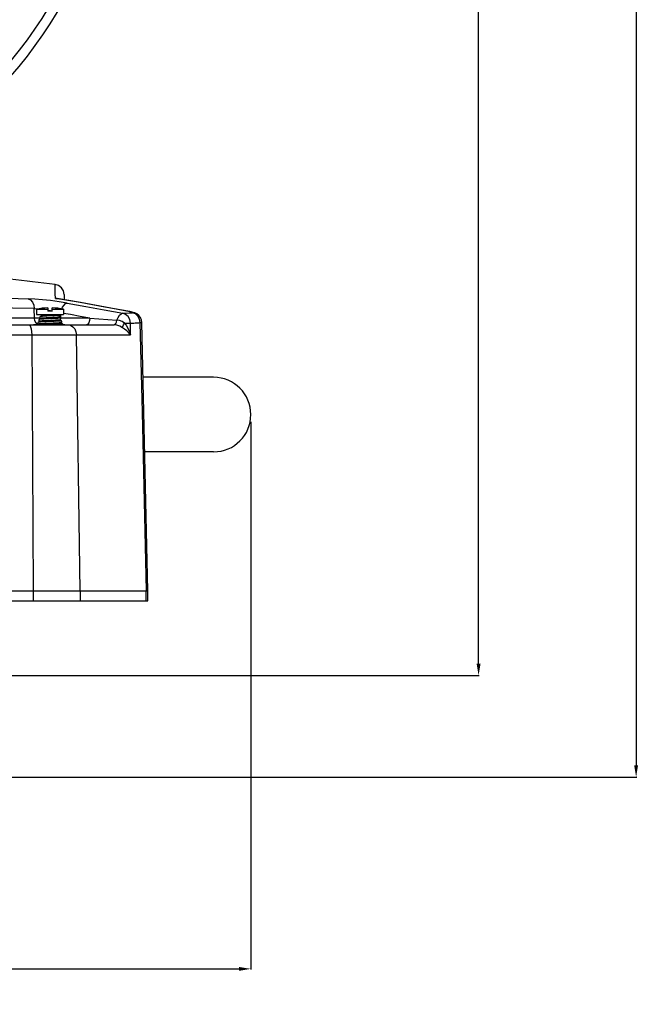
# Model space of a CAD drawing. Extents: x 697 to 4897, y -1413 to 1557.
# Drawn here: x 3486 to 3670, y -163 to 128 of the extents above; entities that cross this region are included whole.
import ezdxf

# ---------------------------------------------------------------- set-up
doc = ezdxf.new("R2010")
doc.units = 0
doc.header["$LTSCALE"] = 65.395
doc.header["$MEASUREMENT"] = 0
doc.header["$PDMODE"] = 3
doc.header["$PDSIZE"] = 0.25
doc.layers.get('0').update_dxf_attribs({"linetype": 'CONTINUOUS'})
doc.layers.get('Defpoints').update_dxf_attribs({"linetype": 'CONTINUOUS'})
doc.styles.get("Standard").update_dxf_attribs({"font": 'txt', "width": 0.8})
doc.dimstyles.new('DIMSTYLE_2', dxfattribs={"dimtxt": 2, "dimasz": 3.5, "dimexe": 0.18, "dimexo": 0.0625, "dimgap": 0.2, "dimtad": 1, "dimdec": 1, "dimlfac": 10, "dimdsep": 46, "dimtxsty": 'Standard', "dimcen": 0.09, "dimadec": 0, "dimazin": 0, "dimtp": 0.001, "dimtm": 0.001, "dimtfac": 1, "dimtdec": 1, "dimtofl": 0, "dimtmove": 0, "dimatfit": 3, "dimfxl": 0, "dimtolj": 1, "dimarcsym": 0})

# ---------------------------------------------------------------- blocks, each defined once
blk = doc.blocks.new('*D22')
at = {"color": 0, "lineweight": -2}
for p, q in [((3475.67, 548.45), (3621.21, 548.45)), ((3621.03, -62.38), (3621.03, 544.95)), ((3475.67, -65.88), (3621.21, -65.88))]:
    blk.add_line(p, q, dxfattribs=at)
at = {"color": 0}
for points in [[(3620.44, 544.95), (3621.61, 544.95), (3621.03, 548.45)], [(3620.44, -62.38), (3621.61, -62.38), (3621.03, -65.88)]]:
    blk.add_solid(points, dxfattribs=at)
at = {"layer": 'Defpoints', "color": 0}
for p in [(3475.61, 548.45), (3621.03, 548.45), (3475.61, -65.88)]:
    blk.add_point(p, dxfattribs=at)
at = {"color": 0, "insert": (3607.49, 245.2), "char_height": 10, "attachment_point": 5, "rotation": 90}
blk.add_mtext('\\A1;614.3 mm\\P [24.19"]', dxfattribs=at)
blk = doc.blocks.new('*D25')
at = {"color": 0, "lineweight": -2}
for p, q in [((3094.69, 8.98), (3094.69, -152.69)), ((3553.84, 8.98), (3553.84, -152.69)), ((3098.19, -152.51), (3550.34, -152.51))]:
    blk.add_line(p, q, dxfattribs=at)
at = {"color": 0}
for points in [[(3098.19, -151.93), (3098.19, -153.09), (3094.69, -152.51)], [(3550.34, -151.93), (3550.34, -153.09), (3553.84, -152.51)]]:
    blk.add_solid(points, dxfattribs=at)
at = {"layer": 'Defpoints', "color": 0}
for p in [(3094.69, 9.04), (3553.84, 9.04), (3553.84, -152.51)]:
    blk.add_point(p, dxfattribs=at)
at = {"color": 0, "insert": (3324.15, -138.98), "char_height": 10, "attachment_point": 5}
blk.add_mtext('\\A1;459.2 mm\\P [18.08"]', dxfattribs=at)
blk = doc.blocks.new('*D38')
at = {"color": 0, "lineweight": -2}
for p, q in [((3424.33, 548.46), (3667.69, 548.46)), ((3667.51, 544.96), (3667.51, -92.39)), ((3388.95, -95.89), (3667.69, -95.89))]:
    blk.add_line(p, q, dxfattribs=at)
at = {"color": 0}
for points in [[(3666.92, 544.96), (3668.09, 544.96), (3667.51, 548.46)], [(3666.92, -92.39), (3668.09, -92.39), (3667.51, -95.89)]]:
    blk.add_solid(points, dxfattribs=at)
at = {"layer": 'Defpoints', "color": 0}
for p in [(3424.27, 548.46), (3388.89, -95.89), (3667.51, -95.89)]:
    blk.add_point(p, dxfattribs=at)
at = {"color": 0, "char_height": 10, "attachment_point": 5, "rotation": 90}
for s, insert in [('\\A1;[25.37"]', (3662.31, 226.28)), ('\\A1;644.4 mm', (3651.91, 226.28))]:
    blk.add_mtext(s, dxfattribs=dict(at, insert=insert))

msp = doc.modelspace()

# ---------------------------------------------------------------- linework, layer by layer
at = {"linetype": 'Continuous'}
for p, q in [((3496.15541, 46.87626), (3496.13382, 48.01827)), ((3496.17995, 45.4112), (3496.15541, 46.87626)), ((3498.73924, 46.57486), (3498.76709, 44.97905)), ((3496.17995, 45.4112), (3496.8773, 45.32154)), ((3496.65385, 45.34296), (3496.17995, 45.4112)), ((3503.49408, 44.15293), (3496.17995, 45.4112)), ((3503.62897, 44.14183), (3496.65372, 45.34298)), ((3496.8773, 45.32154), (3496.95152, 45.2917)), ((3499.68205, 44.02189), (3497.25916, 44.41149)), ((3510.94238, 42.83112), (3503.62897, 44.14183)), ((3489.95097, 42.3845), (3491.12256, 42.28671)), ((3489.98628, 39.57041), (3489.95097, 42.3845)), ((3490.59003, 42.20124), (3493.94003, 42.20124)), ((3490.59003, 42.20124), (3490.59003, 40.60532)), ((3493.89146, 41.90157), (3494.62361, 41.7829)), ((3493.94003, 42.59476), (3493.94003, 41.59476)), ((3495.24003, 41.59476), (3493.94003, 41.59476)), ((3494.62361, 41.7829), (3495.2529, 41.66147)), ((3495.24003, 41.59476), (3495.24003, 42.59476)), ((3495.24003, 42.20124), (3498.59003, 42.20124)), ((3498.59003, 42.20124), (3498.59003, 40.60532)), ((3500.64238, 40.6038), (3498.59003, 40.96915)), ((3518.24968, 41.4689), (3510.94238, 42.83112)), ((3518.24917, 41.469), (3518.10523, 41.48176)), ((3518.10524, 41.48176), (3518.66015, 41.363)), ((3518.5154, 41.41628), (3518.24789, 41.46923)), ((3491.7365, 39.57041), (3470.41782, 39.57338)), ((3490.59003, 40.60532), (3498.59003, 40.60532)), ((3491.32158, 37.92919), (3491.32897, 37.93041)), ((3491.32897, 37.93041), (3491.349, 37.93356)), ((3491.66689, 38.76872), (3491.69599, 38.77298)), ((3492.2353, 38.00212), (3492.44003, 38.01291)), ((3492.23666, 37.7884), (3492.44003, 37.77796)), ((3492.32469, 38.82713), (3492.44003, 38.83434)), ((3492.59842, 38.48105), (3492.34631, 38.46838)), ((3492.44003, 40.45949), (3492.44003, 40.11223)), ((3492.44003, 39.6514), (3492.44003, 39.29479)), ((3492.44003, 38.83434), (3492.44003, 38.47318)), ((3492.44003, 38.01291), (3492.59655, 38.02075)), ((3492.44003, 38.01291), (3492.44003, 37.64899)), ((3492.59655, 38.02075), (3492.86985, 38.03367)), ((3492.87535, 38.49406), (3492.59842, 38.48105)), ((3493.11654, 39.33135), (3492.83711, 39.31709)), ((3492.86985, 38.03367), (3493.16781, 38.04698)), ((3493.1765, 38.50744), (3492.87535, 38.49406)), ((3492.91616, 38.86101), (3493.21814, 38.87621)), ((3493.42078, 39.34603), (3492.9931, 39.32507)), ((3493.65994, 40.18546), (3493.14464, 40.15753)), ((3493.16781, 38.04698), (3493.48868, 38.06069)), ((3493.50142, 38.52127), (3493.1765, 38.50744)), ((3493.2178, 39.70157), (3493.51172, 39.7176)), ((3493.21814, 38.87621), (3493.55169, 38.89209)), ((3493.3434, 40.53267), (3493.59223, 40.54817)), ((3493.48868, 38.06069), (3493.83008, 38.07479)), ((3494.14205, 38.54741), (3493.50142, 38.52127)), ((3493.51172, 39.7176), (3493.8214, 39.73369)), ((3493.55169, 38.89209), (3493.9044, 38.90821)), ((3494.04406, 40.20496), (3493.55893, 40.18015)), ((3493.59223, 40.54817), (3493.86273, 40.5642)), ((3493.8214, 39.73369), (3494.29854, 39.7576)), ((3493.83008, 38.07479), (3495.47698, 38.14133)), ((3494.20939, 39.38184), (3493.84696, 39.36564)), ((3493.86273, 40.5642), (3494.15165, 40.58073)), ((3494.83234, 40.24399), (3494.00195, 40.20284)), ((3494.92736, 38.57884), (3494.14221, 38.54741)), ((3495.00942, 39.41729), (3494.20939, 39.38184)), ((3494.29854, 39.7576), (3495.21999, 39.80351)), ((3495.37152, 40.27136), (3494.83222, 40.24398)), ((3495.40676, 39.43538), (3494.90616, 39.41267)), ((3495.34805, 38.59598), (3494.92736, 38.57884)), ((3495.09653, 38.96119), (3495.54339, 38.98171)), ((3495.21999, 39.80351), (3495.49822, 39.818)), ((3495.76983, 39.45263), (3495.22218, 39.42688)), ((3495.79647, 40.29435), (3495.29678, 40.2675)), ((3495.84068, 38.61687), (3495.31225, 38.59452)), ((3496.09943, 37.78912), (3495.47321, 37.76465)), ((3495.47698, 38.14133), (3495.81239, 38.1556)), ((3495.49822, 39.818), (3495.75724, 39.83207)), ((3495.54339, 38.98171), (3495.81884, 38.99494)), ((3496.09421, 39.469), (3495.66262, 39.44741)), ((3496.30113, 38.6378), (3495.74395, 38.6127)), ((3495.75724, 39.83207), (3495.9956, 39.84575)), ((3495.93705, 39.46093), (3495.76983, 39.45263)), ((3496.18373, 40.31741), (3495.77416, 40.29317)), ((3495.81239, 38.1556), (3496.12015, 38.1693)), ((3495.81884, 38.99494), (3496.07673, 39.00792)), ((3495.9956, 39.84575), (3496.21241, 39.85906)), ((3496.26009, 38.63593), (3496.01089, 38.62445)), ((3496.31716, 37.79817), (3496.05311, 37.78727)), ((3496.07673, 39.00792), (3496.3157, 39.02069)), ((3496.56314, 37.80882), (3496.09943, 37.78912)), ((3496.12015, 38.1693), (3496.39983, 38.18247)), ((3496.52203, 40.34058), (3496.17823, 40.31724)), ((3496.71782, 38.65879), (3496.26009, 38.63593)), ((3496.3157, 39.02069), (3496.53397, 39.03321)), ((3496.50455, 39.49182), (3496.37786, 39.48445)), ((3496.39983, 38.18247), (3496.65191, 38.19516)), ((3496.78378, 40.36229), (3496.52203, 40.34058)), ((3496.65191, 38.19516), (3496.87728, 38.20743)), ((3497.08024, 38.67983), (3496.70309, 38.65815)), ((3496.827, 39.51263), (3496.72881, 39.50591)), ((3496.74003, 40.60532), (3496.74003, 40.35899)), ((3496.74003, 39.89771), (3496.74003, 39.50668)), ((3496.74003, 39.0461), (3496.74003, 38.66017)), ((3496.74003, 38.19986), (3496.74003, 37.81687)), ((3496.79935, 38.05855), (3496.74003, 38.06134)), ((3496.92189, 38.05258), (3496.74003, 38.06108)), ((3497.14994, 38.68468), (3497.0703, 38.67949)), ((3497.36158, 37.84913), (3497.18992, 37.83936)), ((3497.3821, 38.02763), (3497.46645, 38.12788)), ((3497.46645, 38.12788), (3497.51131, 38.25151)), ((3506.31254, 39.57041), (3497.64559, 39.57041)), ((3497.79216, 39.57041), (3497.80119, 40.60532)), ((3516.58401, 38.11905), (3516.80299, 38.1186)), ((3518.33154, 34.65691), (3518.3064, 38.0949)), ((3523.47337, -40.89468), (3521.69497, 38.29731)), ((3387.76354, 37.60532), (3513.52753, 37.60532)), ((3489.16176, 35.572), (3489.20629, 34.65768)), ((3490.95401, 37.71504), (3492.44003, 37.71504)), ((3492.7563, 37.66251), (3492.24765, 37.64023)), ((3493.1477, 37.67825), (3492.6703, 37.65886)), ((3493.80115, 37.70308), (3493.1292, 37.67749)), ((3495.04694, 37.74873), (3493.61574, 37.69616)), ((3495.62391, 37.77038), (3495.04678, 37.74872)), ((3470.4157, 34.65821), (3489.20868, 34.65745)), ((3489.20656, 34.65768), (3502.38545, 34.65768)), ((3489.20656, 34.65768), (3489.57491, -40.89468)), ((3503.48771, -40.89468), (3502.38545, 34.65768)), ((3502.38557, 34.66631), (3513.90296, 34.65396)), ((3513.90296, 34.65396), (3518.33305, 34.64869)), ((3542.84277, 22.10532), (3522.05859, 22.10532)), ((3542.84277, 0.10532), (3522.55264, 0.10532)), ((3125.05944, -40.89468), (3523.47261, -40.89468)), ((3489.63079, -40.89468), (3489.63079, -43.89468)), ((3503.45412, -40.89468), (3503.45412, -43.89468)), ((3522.95967, -43.89468), (3522.95967, -40.89468)), ((3523.41689, -43.89468), (3523.41689, -40.89468)), ((3125.11582, -43.89468), (3523.41623, -43.89468))]:
    msp.add_line(p, q, dxfattribs=at)
for points in [[(3498.74893, 46.52609), (3498.53125, 47.62124), (3497.97024, 48.52867), (3497.12714, 49.18239), (3496.10859, 49.49974)], [(3496.13382, 48.01827), (3496.121, 48.83585), (3496.11209, 49.32994), (3496.10984, 49.49958)], [(3470.41646, 45.77528), (3476.26221, 45.62608), (3482.21033, 45.46773), (3488.14648, 45.30042)], [(3497.25916, 44.41149), (3494.77049, 44.745), (3492.34501, 45.01169), (3490.09565, 45.20063), (3488.14648, 45.30042)], [(3488.1465, 45.30019), (3488.86029, 44.96823), (3489.44064, 44.31447), (3489.81973, 43.4182), (3489.95113, 42.38451)], [(3498.11042, 42.27822), (3498.31076, 42.78801), (3498.71629, 43.43099), (3499.18876, 43.86271), (3499.68205, 44.02189)], [(3499.68205, 44.02189), (3505.13709, 43.04373), (3510.58661, 42.03701), (3516.03043, 41.00178)], [(3518.10524, 41.48176), (3510.8026, 42.8431), (3503.49408, 44.15293)], [(3489.95099, 42.3845), (3483.5639, 42.56002), (3477.04439, 42.73151), (3470.41147, 42.89855)], [(3514.32412, 38.98016), (3514.65452, 39.79083), (3515.07664, 40.43524), (3515.55033, 40.85209), (3516.03055, 41.00176)], [(3516.03043, 41.00178), (3517.01317, 41.0488), (3517.97905, 41.09526), (3518.92821, 41.14116)], [(3518.30656, 38.09489), (3518.11118, 39.13893), (3517.62461, 40.01667), (3516.90282, 40.66287), (3516.03049, 41.00177)], [(3521.60618, 38.95779), (3521.29575, 39.73017), (3520.80937, 40.36683), (3520.2218, 40.82842), (3519.62694, 41.1154), (3519.09875, 41.28093), (3518.51539, 41.41628)], [(3518.66015, 41.363), (3519.02781, 41.25151), (3519.10478, 41.174), (3518.92821, 41.14116)], [(3521.23019, 38.23427), (3521.03288, 39.27941), (3520.54087, 40.15688), (3519.8107, 40.8027), (3518.92797, 41.14113)], [(3521.69476, 38.29679), (3521.60618, 38.95778), (3521.29577, 39.73015), (3520.8094, 40.3668), (3520.22184, 40.8284), (3519.62698, 41.11539), (3519.09879, 41.28092)], [(3490.95399, 37.71504), (3490.46049, 38.12047), (3490.11745, 38.76968), (3489.98616, 39.57041)], [(3492.34631, 38.46838), (3492.2299, 38.46219), (3492.12002, 38.45608), (3492.01669, 38.45006), (3491.91989, 38.44413), (3491.82957, 38.4383), (3491.74565, 38.43255), (3491.66806, 38.42689), (3491.59663, 38.42132), (3491.53117, 38.41582), (3491.47144, 38.4104), (3491.41719, 38.40504), (3491.36811, 38.39971), (3491.32387, 38.39439), (3491.284, 38.38901), (3491.24791, 38.38349), (3491.2152, 38.3777), (3491.18511, 38.37142), (3491.1563, 38.36414), (3491.12658, 38.35471), (3491.09233, 38.34031), (3491.04982, 38.3147), (3491.00326, 38.2705), (3490.96691, 38.20838), (3490.95136, 38.13652), (3490.95891, 38.06616), (3490.98417, 38.00699), (3491.02062, 37.96055), (3491.05908, 37.92904), (3491.09233, 37.90988), (3491.12054, 37.89769), (3491.14566, 37.88912), (3491.16969, 37.88243), (3491.19402, 37.87674), (3491.21952, 37.87163), (3491.24672, 37.86687), (3491.27626, 37.86229), (3491.30862, 37.85779), (3491.34421, 37.85332), (3491.38338, 37.84882), (3491.42645, 37.84429), (3491.47373, 37.83969), (3491.52553, 37.83501), (3491.58213, 37.83025), (3491.64381, 37.8254), (3491.71084, 37.82044), (3491.78349, 37.81537), (3491.86201, 37.81019), (3491.94654, 37.80489), (3492.03715, 37.79949), (3492.23666, 37.7884)], [(3492.46617, 39.29638), (3492.35594, 39.28966), (3492.25253, 39.28303), (3492.15599, 39.27649), (3492.06631, 39.27003), (3491.98342, 39.26366), (3491.90718, 39.25737), (3491.83744, 39.25115), (3491.77404, 39.24499), (3491.71685, 39.23889), (3491.66565, 39.23284), (3491.6201, 39.2268), (3491.57966, 39.22071), (3491.54361, 39.21445), (3491.51098, 39.2078), (3491.48039, 39.20028), (3491.44973, 39.19088), (3491.41578, 39.17724), (3491.37597, 39.1549), (3491.33154, 39.11725), (3491.29247, 39.06163), (3491.27031, 38.99286), (3491.27096, 38.91978), (3491.29262, 38.85469), (3491.32657, 38.80478), (3491.3654, 38.7691), (3491.40033, 38.74696), (3491.43061, 38.73276), (3491.45771, 38.72289), (3491.4836, 38.71528), (3491.50978, 38.70889), (3491.53713, 38.70321), (3491.56648, 38.69792), (3491.59868, 38.6928), (3491.63444, 38.68772), (3491.67442, 38.68261), (3491.71927, 38.6774), (3491.76946, 38.67208), (3491.8254, 38.66664), (3491.88742, 38.66106), (3491.95581, 38.65535), (3492.03089, 38.6495), (3492.11296, 38.6435), (3492.20229, 38.63736), (3492.29915, 38.63107), (3492.44003, 38.62251)], [(3491.29097, 37.923), (3491.29407, 37.92378), (3491.30542, 37.92623), (3491.32158, 37.92919)], [(3491.32158, 37.92919), (3491.32102, 37.9281), (3491.37525, 37.90618), (3491.51188, 37.88434), (3491.72726, 37.86255), (3492.01582, 37.84082), (3492.37024, 37.81914), (3492.44003, 37.81547)], [(3491.349, 37.93356), (3491.38023, 37.93788), (3491.41736, 37.94244), (3491.4604, 37.94719), (3491.50937, 37.95211), (3491.56437, 37.95718), (3491.6255, 37.96238), (3491.69293, 37.96771), (3491.76679, 37.97316), (3491.8472, 37.97873), (3491.93422, 37.98442), (3492.02789, 37.99021), (3492.12824, 37.99611), (3492.2353, 38.00212)], [(3492.49016, 40.11604), (3492.39094, 40.10851), (3492.30095, 40.10119), (3492.21969, 40.09407), (3492.14681, 40.08713), (3492.08187, 40.08038), (3492.02435, 40.07379), (3491.97354, 40.06732), (3491.92862, 40.0609), (3491.88868, 40.0544), (3491.85271, 40.04764), (3491.81933, 40.04019), (3491.78708, 40.03139), (3491.75434, 40.02), (3491.71829, 40.0032), (3491.67651, 39.97532), (3491.63302, 39.93001), (3491.59966, 39.86703), (3491.58685, 39.79393), (3491.5972, 39.72316), (3491.62431, 39.66526), (3491.66185, 39.62017), (3491.70002, 39.59027), (3491.73322, 39.57179), (3491.76204, 39.55965), (3491.78859, 39.55077), (3491.81486, 39.54355), (3491.84219, 39.53721), (3491.87142, 39.53137), (3491.90302, 39.52583), (3491.93744, 39.52047), (3491.97524, 39.51518), (3492.01682, 39.5099), (3492.06252, 39.50459), (3492.11263, 39.49923), (3492.16747, 39.49379), (3492.22732, 39.48826), (3492.29247, 39.48262), (3492.3632, 39.47687), (3492.44003, 39.47098)], [(3491.61062, 38.75797), (3491.6145, 38.75898), (3491.62574, 38.76148), (3491.64337, 38.76483), (3491.66689, 38.76872)], [(3491.69599, 38.77298), (3491.73068, 38.77751), (3491.77108, 38.78228), (3491.81735, 38.78726), (3491.86971, 38.79242), (3491.92839, 38.79778), (3491.99363, 38.80331), (3492.06567, 38.80901), (3492.14472, 38.81489), (3492.231, 38.82092), (3492.32469, 38.82713)], [(3491.70677, 38.77439), (3491.71454, 38.77035), (3491.81856, 38.74978), (3491.98278, 38.72941), (3492.24348, 38.70608), (3492.44003, 38.69222)], [(3491.91194, 40.60532), (3491.92185, 40.54907), (3491.94984, 40.49224), (3491.98786, 40.44794), (3492.02563, 40.41907), (3492.05865, 40.40107), (3492.08791, 40.38897), (3492.11565, 40.37986), (3492.14372, 40.37228), (3492.17339, 40.36551), (3492.20544, 40.35919), (3492.2402, 40.35317), (3492.27817, 40.3473), (3492.31984, 40.34149), (3492.36557, 40.33569), (3492.41571, 40.32984), (3492.44003, 40.32722)], [(3491.92953, 39.59311), (3491.93437, 39.59442), (3491.94743, 39.59739), (3491.96776, 39.60132), (3491.99479, 39.60584), (3492.02812, 39.61076), (3492.06752, 39.61595), (3492.11301, 39.62136)], [(3492.11301, 39.62136), (3492.16472, 39.62698), (3492.22279, 39.63277), (3492.28744, 39.63874), (3492.35887, 39.64488), (3492.43733, 39.6512)], [(3492.11991, 39.62211), (3492.14642, 39.61599), (3492.31342, 39.59315), (3492.44003, 39.58062)], [(3492.24652, 40.42822), (3492.24658, 40.42824), (3492.25237, 40.42987), (3492.26607, 40.43313), (3492.28666, 40.43731), (3492.31348, 40.44205), (3492.34628, 40.44718), (3492.385, 40.45261), (3492.42967, 40.45828), (3492.4804, 40.46417)], [(3492.43733, 39.6512), (3492.5232, 39.6577), (3492.61695, 39.66442), (3492.71909, 39.67136), (3492.83018, 39.67855), (3492.95068, 39.68601), (3493.08024, 39.6937), (3493.2178, 39.70157)], [(3493.14464, 40.15753), (3492.77084, 40.13498), (3492.44837, 40.1125), (3492.44003, 40.11179)], [(3492.9931, 39.32507), (3492.61554, 39.30486), (3492.44003, 39.29423)], [(3492.44003, 38.83434), (3492.53519, 38.84005), (3492.65293, 38.8468), (3492.77973, 38.85378), (3492.91616, 38.86101)], [(3492.83711, 39.31709), (3492.70686, 39.31009), (3492.58317, 39.30319), (3492.46617, 39.29638)], [(3492.4804, 40.46417), (3492.53737, 40.47026), (3492.6007, 40.47653), (3492.67052, 40.48299), (3492.74692, 40.48962), (3492.82992, 40.49641), (3492.91954, 40.50336), (3493.01578, 40.51047), (3493.11861, 40.51773), (3493.22788, 40.52513), (3493.3434, 40.53267)], [(3493.47966, 40.17601), (3493.30739, 40.16672), (3493.14425, 40.15762), (3492.99127, 40.14875), (3492.84929, 40.14014), (3492.71873, 40.13183), (3492.59922, 40.1238), (3492.49016, 40.11604)], [(3494.10198, 39.37707), (3493.92293, 39.36907), (3493.40675, 39.34533)], [(3493.9044, 38.90821), (3494.43709, 38.9319), (3494.60858, 38.93947), (3495.09653, 38.96119)], [(3494.15165, 40.58073), (3494.4547, 40.59775), (3494.59003, 40.60532)], [(3496.78363, 39.50929), (3496.45296, 39.48861), (3496.07622, 39.46798)], [(3496.21241, 39.85906), (3496.31263, 39.86557), (3496.40737, 39.87201), (3496.49664, 39.87836), (3496.58036, 39.88463), (3496.65852, 39.89082), (3496.73114, 39.89692)], [(3496.59574, 40.34668), (3496.5043, 40.33961), (3496.40429, 40.33235), (3496.29562, 40.32489)], [(3496.53397, 39.03321), (3496.63491, 39.03936), (3496.73021, 39.04544)], [(3496.84268, 38.05634), (3497.21764, 38.03692), (3497.53709, 38.01753), (3497.79442, 37.99818), (3497.98352, 37.97897), (3498.10059, 37.9601), (3498.14709, 37.94127), (3498.12137, 37.92226), (3498.02226, 37.90315), (3497.85186, 37.88407), (3497.61373, 37.86504), (3497.31233, 37.846), (3496.95436, 37.827), (3496.54729, 37.80804)], [(3497.09257, 40.40506), (3497.09135, 40.40469), (3497.08261, 40.40245), (3497.06636, 40.39894), (3497.04314, 40.39463), (3497.01306, 40.38977), (3496.97595, 40.38447), (3496.93161, 40.37882), (3496.87988, 40.37286), (3496.82062, 40.36665), (3496.75367, 40.36021), (3496.67879, 40.35355)], [(3496.99962, 37.8294), (3496.79069, 37.81922), (3496.67924, 37.81405)], [(3496.73021, 39.04544), (3496.81984, 39.05145), (3496.90377, 39.05738), (3496.98204, 39.06322), (3497.05468, 39.06899), (3497.1218, 39.07468), (3497.18358, 39.08031), (3497.2402, 39.08587), (3497.29192, 39.09139), (3497.33901, 39.09689), (3497.38179, 39.10241), (3497.42071, 39.108), (3497.45623, 39.11378), (3497.48862, 39.11982), (3497.51851, 39.12636), (3497.54695, 39.13381), (3497.57571, 39.14313), (3497.60744, 39.15636), (3497.64485, 39.17769), (3497.68477, 39.21077), (3497.7202, 39.25645), (3497.74486, 39.31385), (3497.75302, 39.38367), (3497.73802, 39.45666), (3497.70199, 39.5195), (3497.65679, 39.56342), (3497.61527, 39.58935), (3497.58008, 39.60482), (3497.54867, 39.61522), (3497.51837, 39.6232), (3497.48656, 39.63013), (3497.45158, 39.63659), (3497.41222, 39.64287), (3497.36746, 39.64914), (3497.31648, 39.65549), (3497.25867, 39.66195), (3497.1935, 39.66855), (3497.12046, 39.67531), (3497.03898, 39.68225), (3496.94849, 39.68939), (3496.84845, 39.69675), (3496.74003, 39.70422)], [(3496.73114, 39.89692), (3496.7983, 39.90293), (3496.86013, 39.90885), (3496.91679, 39.9147), (3496.9685, 39.92048), (3497.01553, 39.92622), (3497.05816, 39.93194), (3497.09674, 39.93769), (3497.13171, 39.94354), (3497.16363, 39.94961), (3497.19323, 39.95612), (3497.22154, 39.96347), (3497.24962, 39.97234), (3497.27913, 39.98408), (3497.31214, 40.00135), (3497.34974, 40.0288), (3497.38821, 40.07116), (3497.4174, 40.1257), (3497.43197, 40.19344), (3497.42486, 40.26663), (3497.3956, 40.33362), (3497.35207, 40.38482), (3497.30734, 40.41715), (3497.26817, 40.43628), (3497.23274, 40.44887), (3497.19727, 40.45859), (3497.15891, 40.46705), (3497.1156, 40.47498), (3497.06606, 40.48271), (3497.00947, 40.49039), (3496.94505, 40.49812), (3496.87199, 40.50598), (3496.7895, 40.51402), (3496.74003, 40.51842)], [(3496.74003, 40.51766), (3496.76148, 40.51589), (3496.97021, 40.49373), (3497.11357, 40.47165), (3497.18752, 40.44964), (3497.19054, 40.4277), (3497.12248, 40.40583), (3496.98567, 40.38403), (3496.78378, 40.36229)], [(3496.74003, 39.70357), (3496.82594, 39.69797), (3497.09564, 39.67678), (3497.30239, 39.65564), (3497.44093, 39.63457), (3497.50816, 39.61355), (3497.50238, 39.59258), (3497.42413, 39.57168), (3497.27537, 39.55083), (3497.06008, 39.53003), (3496.78363, 39.50929)], [(3496.87728, 38.20743), (3496.98025, 38.21342), (3497.07689, 38.21933), (3497.1672, 38.22515), (3497.25118, 38.23088), (3497.32889, 38.23651), (3497.40042, 38.24203), (3497.46591, 38.24746), (3497.52559, 38.25279), (3497.57977, 38.25802), (3497.62877, 38.26318), (3497.67293, 38.26828), (3497.71264, 38.27335), (3497.74835, 38.27844), (3497.78053, 38.28362), (3497.80974, 38.289), (3497.83671, 38.29477), (3497.86254, 38.30131), (3497.88849, 38.30931), (3497.91627, 38.32006), (3497.94798, 38.33611), (3497.9848, 38.36189), (3498.02366, 38.40253), (3498.05413, 38.45593), (3498.07022, 38.52297), (3498.06437, 38.5961), (3498.03579, 38.66332), (3497.99263, 38.71468), (3497.9485, 38.74693), (3497.91075, 38.76561), (3497.87834, 38.77732), (3497.84778, 38.78587), (3497.81639, 38.79296), (3497.7825, 38.79935), (3497.74484, 38.80542), (3497.70248, 38.81136), (3497.65472, 38.81728), (3497.60098, 38.82323), (3497.54082, 38.82927), (3497.47382, 38.8354), (3497.39957, 38.84164), (3497.3177, 38.848), (3497.22793, 38.8545), (3497.13002, 38.86113), (3497.02377, 38.8679), (3496.90909, 38.87481), (3496.74003, 38.88436)], [(3496.74003, 38.88386), (3496.88876, 38.87578), (3497.23663, 38.85346), (3497.51072, 38.8312), (3497.70355, 38.809), (3497.80983, 38.78685), (3497.82691, 38.76473), (3497.75733, 38.74325), (3497.60681, 38.72206), (3497.37917, 38.70092), (3497.08024, 38.67983)], [(3498.35952, 37.60532), (3498.37163, 37.62775), (3498.38609, 37.6949), (3498.37879, 37.76719), (3498.3494, 37.83325), (3498.30603, 37.88349), (3498.26258, 37.91454), (3498.2264, 37.93213), (3498.19637, 37.94288), (3498.16906, 37.95054), (3498.14185, 37.95678), (3498.11309, 37.96234), (3498.08176, 37.96756), (3498.04714, 37.97261), (3498.00877, 37.97757), (3497.96629, 37.98252), (3497.91927, 37.98748), (3497.86741, 37.99249), (3497.81044, 37.99755), (3497.74812, 38.00269), (3497.68023, 38.0079), (3497.60661, 38.01319), (3497.52713, 38.01856), (3497.44167, 38.02402), (3497.35011, 38.02956), (3497.2524, 38.03519), (3497.14846, 38.0409), (3496.92189, 38.05258)], [(3497.13383, 39.53728), (3497.06942, 39.53147), (3496.99702, 39.52542)], [(3497.40879, 39.57346), (3497.41031, 39.57397), (3497.4064, 39.57293), (3497.3948, 39.57031), (3497.37638, 39.56677), (3497.35163, 39.56265), (3497.32074, 39.55812), (3497.28376, 39.55329), (3497.24052, 39.54819), (3497.19068, 39.54286)], [(3497.41859, 38.7048), (3497.35897, 38.69988), (3497.29431, 38.69489)], [(3497.64833, 37.86799), (3497.58374, 37.86337), (3497.51441, 37.85868)], [(3497.72914, 38.74265), (3497.72957, 38.74279), (3497.72458, 38.74154), (3497.71259, 38.73899), (3497.69437, 38.73568), (3497.67045, 38.73189), (3497.64119, 38.7278), (3497.60676, 38.72348), (3497.56725, 38.71899), (3497.52272, 38.71437)], [(3497.69412, 38.75536), (3497.70376, 38.78194), (3497.79229, 39.57041)], [(3498.04925, 37.91129), (3498.04977, 37.91145), (3498.04535, 37.91037), (3498.03442, 37.90809), (3498.01772, 37.90511), (3497.99571, 37.90168), (3497.96875, 37.89796), (3497.93702, 37.89404), (3497.9006, 37.88996), (3497.85952, 37.88575), (3497.81377, 37.88144), (3497.76334, 37.87703)], [(3506.31254, 39.57041), (3503.478, 40.09101), (3500.64238, 40.6038)], [(3506.31249, 39.57041), (3506.23338, 38.82493), (3506.02397, 38.19961), (3505.70176, 37.76294), (3505.31264, 37.60532)], [(3506.31264, 39.57039), (3509.00545, 39.37382), (3511.67588, 39.17716), (3514.32412, 38.98016)], [(3513.52567, 37.60529), (3513.78842, 37.70257), (3514.0232, 37.98037), (3514.20868, 38.41543), (3514.32417, 38.98063)], [(3516.58515, 38.11904), (3515.88878, 38.55923), (3515.1318, 38.86558), (3514.32412, 38.98016)], [(3515.97743, 36.74539), (3516.05063, 37.0936), (3516.2653, 37.58113), (3516.58296, 38.12042)], [(3516.58401, 38.11905), (3517.07851, 37.44667), (3517.54587, 36.64902), (3517.97197, 35.72057), (3518.33154, 34.65691)], [(3516.80299, 38.1186), (3517.41203, 38.11449), (3517.92257, 38.10644), (3518.3064, 38.0949)], [(3518.30814, 38.09415), (3518.7954, 38.12886), (3519.2791, 38.12826), (3519.75815, 38.16297)], [(3519.75815, 38.16297), (3520.25332, 38.19917), (3520.74459, 38.19854), (3521.23084, 38.23474)], [(3521.23058, 38.23397), (3521.48673, 38.25036), (3521.64213, 38.27121), (3521.69497, 38.29731)], [(3523.01721, -40.89468), (3522.42023, -14.52553), (3521.8279, 11.85081), (3521.23058, 38.23397)], [(3488.36973, 37.60532), (3488.62518, 37.46174), (3488.8566, 37.04464), (3489.04135, 36.39396), (3489.16176, 35.572)], [(3490.95401, 37.71504), (3490.41868, 37.69064), (3490.00118, 37.63784), (3489.70969, 37.60532)], [(3492.57431, 37.65484), (3492.4019, 37.64732), (3492.2393, 37.63995), (3492.08668, 37.63272), (3491.94416, 37.62563), (3491.81173, 37.6187), (3491.6893, 37.61193), (3491.57701, 37.60532)], [(3492.24765, 37.64023), (3491.87032, 37.62163), (3491.58496, 37.60532)], [(3498.93562, 37.60532), (3498.4301, 37.63797), (3498.37486, 37.64275)], [(3499.88024, 37.60529), (3500.64527, 37.46196), (3501.33799, 37.04562), (3501.89127, 36.39607), (3502.25222, 35.57538), (3502.38628, 34.66633)], [(3515.97793, 36.74596), (3515.14995, 37.19065), (3514.29449, 37.50118), (3513.52765, 37.60535)], [(3518.33872, 34.64867), (3517.79356, 35.29535), (3517.20534, 35.8566), (3516.5962, 36.33843), (3515.97793, 36.74596)]]:
    msp.add_lwpolyline(points, dxfattribs=at)
for centre, radius, start, end in [((3380.06603, 200.60532), 111.95703, 292.5612895, 0), ((3380.06603, 200.60532), 112.84272, 292.5610879, 0), ((3380.06603, 200.60532), 116.74312, 292.7039851, 0), ((3380.06603, 200.60532), 133.6047, 307.279304, 0), ((3380.06603, 200.60532), 136.5, 307.2786766, 0), ((3324.26603, -1337.39468), 1397.49991, 82.93678963, 83.48512963), ((3494.59003, 22.60532), 20, 91.8629685, 101.536959), ((3494.59003, 22.60532), 20, 78.463041, 88.1370315), ((3542.84277, 11.10532), 11, 270, 90)]:
    msp.add_arc(centre, radius, start, end, dxfattribs=at)

# ---------------------------------------------------------------- dimensions: what is measured, and where the dimension line sits
dim = msp.add_linear_dim(base=(3667.50547358, -95.89467788), p1=(3424.2660259888, 548.45532212), p2=(3388.8910259888, -95.89467788), angle=90, dimstyle='DIMSTYLE_2', override={"dimtxt": 10, "dimlfac": 1, "dimpost": ' mm\\X'})
dim.commit()
dim.dimension.update_dxf_attribs({"geometry": '*D38', "text_midpoint": (3657.10547358, 226.28032212)})
dim = msp.add_linear_dim(base=(3621.02732, 548.45377), p1=(3475.60718, -65.87923), p2=(3475.60718, 548.45377), angle=90, dimstyle='DIMSTYLE_2', override={"dimtxt": 10, "dimlfac": 1, "dimpost": ' mm\\X'})
dim.commit()
dim.dimension.update_dxf_attribs({"geometry": '*D22', "text_midpoint": (3621.02732, 245.20172), "dimtype": 160})
dim = msp.add_linear_dim(base=(3553.84277, -152.50895), p1=(3094.68928, 9.04282), p2=(3553.84277, 9.04282), dimstyle='DIMSTYLE_2', override={"dimtxt": 10, "dimlfac": 1, "dimpost": ' mm\\X'})
dim.commit()
dim.dimension.update_dxf_attribs({"geometry": '*D25', "text_midpoint": (3324.15151, -152.50895), "dimtype": 160})

doc.saveas('drawing.dxf')
